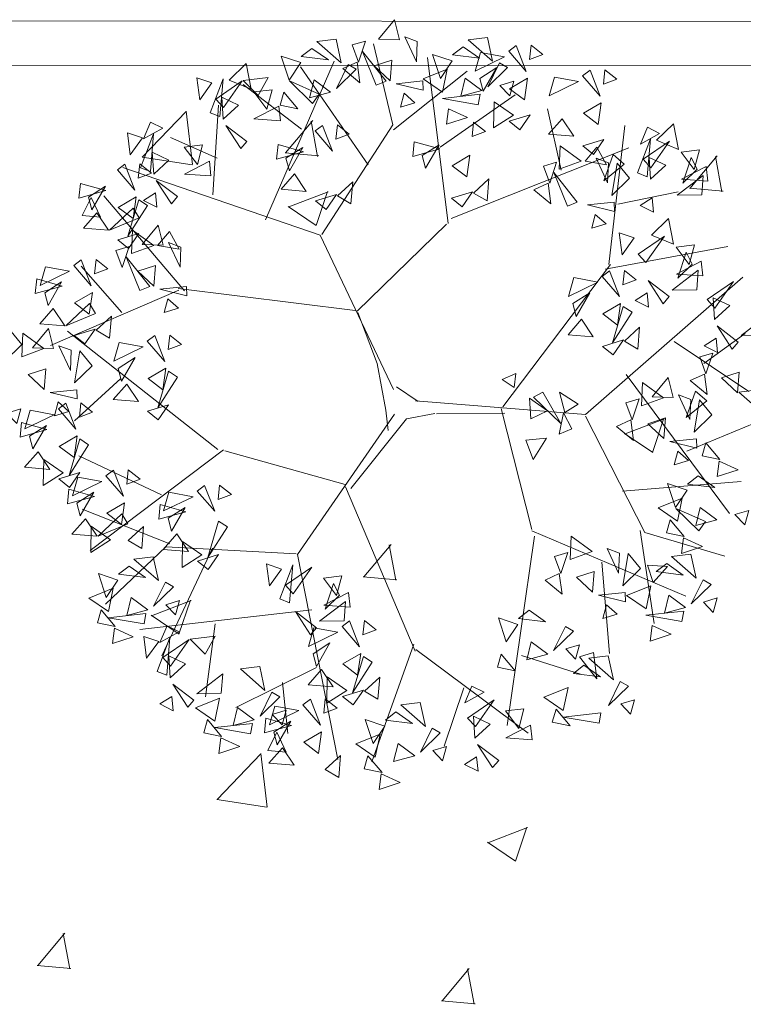
# Model space of a CAD drawing. Units: millimetres. Extents: x 805 to 1550, y -1509 to -1101.
# Drawn here: x 1019 to 1026, y -1256 to -1247 of the extents above; entities that cross this region are included whole.
import ezdxf

# ---------------------------------------------------------------- set-up
doc = ezdxf.new("R2010")
doc.units = ezdxf.units.MM
doc.layers.get('0').update_dxf_attribs({"lineweight": 9})

msp = doc.modelspace()

# ---------------------------------------------------------------- linework, layer by layer
for p, q in [((1056.1413, -1247.5007), (1012.4458, -1247.4622)), ((1056.1413, -1247.5007), (1012.4458, -1247.4622)), ((1022.5109, -1248.405, -45.4269), (1022.336, -1247.6732, -45.4269)), ((1021.3625, -1249.2619, -45.4269), (1021.9836, -1247.8291, -45.4269)), ((1023.0089, -1249.293, -45.4269), (1022.8245, -1247.7971, -45.4269)), ((1055.7214, -1247.9004), (1012.8269, -1247.8626)), ((1022.2901, -1248.7635, -45.4269), (1021.6803, -1247.8831, -45.4269)), ((1022.5165, -1248.4491, -45.4269), (1023.1816, -1247.9211, -45.4269)), ((1021.6891, -1248.4434, -45.4269), (1021.1631, -1248.04, -45.4269)), ((1022.9381, -1248.6055, -45.4269), (1023.615, -1248.1342, -45.4269)), ((1020.8903, -1249.0365, -45.4269), (1020.9415, -1248.2272, -45.4269)), ((1024.0279, -1248.8126, -45.4269), (1023.9067, -1248.2589, -45.4269)), ((1020.2533, -1248.6958), (1020.6489, -1248.2834)), ((1020.7049, -1248.7632), (1020.6488, -1248.2807)), ((1021.5453, -1248.6581), (1021.7902, -1248.3662)), ((1021.8336, -1248.6883), (1021.7749, -1248.3699)), ((1021.8708, -1249.3917, -45.4269), (1022.5109, -1248.405, -45.4269)), ((1024.4572, -1249.6629, -45.4269), (1024.6033, -1248.4102, -45.4269)), ((1020.9271, -1248.705, -45.4269), (1020.5061, -1248.5172, -45.4269)), ((1023.0369, -1249.2481, -45.4269), (1024.6385, -1248.6103, -45.4269)), ((1020.2516, -1248.6944), (1020.7034, -1248.7644)), ((1021.5401, -1248.6567), (1021.8437, -1248.6832)), ((1025.189, -1248.9768), (1025.4339, -1248.685)), ((1025.4773, -1249.0071), (1025.4185, -1248.6887)), ((1025.1838, -1248.9754), (1025.4874, -1249.002)), ((1020.6344, -1249.8999, -45.4269), (1019.9055, -1249.0449, -45.4269)), ((1021.5727, -1249.1447), (1021.9284, -1249.0081)), ((1021.8197, -1249.311), (1021.9227, -1249.004)), ((1024.5391, -1249.1184, -45.4269), (1025.0839, -1249.0088, -45.4269)), ((1021.5683, -1249.1411), (1021.821, -1249.3116)), ((1022.1909, -1250.084, -45.4269), (1022.996, -1249.2992, -45.4269)), ((1024.4261, -1249.7047, -45.4269), (1025.531, -1249.5009, -45.4269)), ((1020.0702, -1250.0952, -45.4269), (1019.7029, -1249.6782, -45.4269)), ((1023.5035, -1250.9473, -45.4269), (1024.4724, -1249.664, -45.4269)), ((1020.5826, -1249.8938, -45.4269), (1019.4248, -1250.3937, -45.4269)), ((1022.1719, -1250.0776, -45.4269), (1020.576, -1249.8802, -45.4269)), ((1022.1965, -1250.0956, -45.4269), (1022.3687, -1250.5553, -45.4269)), ((1020.9336, -1251.3313, -45.4269), (1019.5805, -1250.2632, -45.4269)), ((1025.3145, -1250.5556, -45.4269), (1025.6878, -1250.2849, -45.4269)), ((1025.0459, -1250.358, -45.4269), (1025.7212, -1250.807, -45.4269)), ((1022.3687, -1250.5553, -45.4269), (1022.4495, -1250.9753, -45.4269)), ((1024.6146, -1250.6543, -45.4269), (1025.5448, -1251.9085, -45.4269)), ((1020.0609, -1250.6909, -45.4269), (1019.642, -1251.0726, -45.4269)), ((1022.7397, -1250.8967, -45.4269), (1022.5431, -1250.7667, -45.4269)), ((1022.4495, -1250.9753, -45.4269), (1022.4683, -1251.1594, -45.4269)), ((1022.906, -1251.0076, -45.4269), (1023.5216, -1251.0016, -45.4269)), ((1023.4884, -1250.9606, -45.4269), (1023.7655, -1252.0502, -45.4269)), ((1024.248, -1251.0296, -45.4269), (1024.7825, -1252.0773, -45.4269)), ((1024.605, -1251.19), (1024.9607, -1251.0534)), ((1024.852, -1251.3563), (1024.955, -1251.0493)), ((1025.1601, -1251.3463, -45.4269), (1025.7725, -1251.0925, -45.4269)), ((1024.6006, -1251.1864), (1024.8533, -1251.3569)), ((1020.9865, -1251.3331, -45.4269), (1019.7832, -1252.2408, -45.4269)), ((1022.0805, -1251.646, -45.4269), (1020.9983, -1251.3411, -45.4269)), ((1020.4264, -1251.7381, -45.4269), (1019.6799, -1251.3876, -45.4269)), ((1024.5824, -1251.7067, -45.4269), (1025.6497, -1251.6188, -45.4269)), ((1022.0845, -1251.6656, -45.4269), (1022.7114, -1253.1465, -45.4269)), ((1020.5019, -1252.1815, -45.4269), (1019.712, -1251.8695, -45.4269)), ((1023.7645, -1252.0645, -45.4269), (1025.1522, -1252.6528, -45.4269)), ((1024.7415, -1252.06, -45.4269), (1024.8662, -1252.9, -45.4269)), ((1024.7825, -1252.0773, -45.4269), (1025.5037, -1252.2916, -45.4269)), ((1023.7893, -1252.1112, -45.4269), (1023.5409, -1253.8171, -45.4269)), ((1020.4664, -1252.2084, -45.4269), (1019.9202, -1252.7257, -45.4269)), ((1020.8874, -1252.2203, -45.4269), (1020.4298, -1253.1886, -45.4269)), ((1021.6409, -1252.2693, -45.4269), (1020.4664, -1252.2084, -45.4269)), ((1022.2502, -1252.4792), (1022.4951, -1252.1873)), ((1022.5384, -1252.5094), (1022.4797, -1252.191)), ((1024.3953, -1252.347, -45.4269), (1024.465, -1253.1688, -45.4269)), ((1022.2449, -1252.4778), (1022.5486, -1252.5044)), ((1020.3366, -1252.8284), (1020.6923, -1252.6919)), ((1020.5837, -1252.9948), (1020.6867, -1252.6878)), ((1021.7827, -1252.7745, -45.4269), (1020.2314, -1252.9529, -45.4269)), ((1020.3323, -1252.8249), (1020.5849, -1252.9953)), ((1020.9106, -1252.9009, -45.4269), (1020.8242, -1253.5581, -45.4269)), ((1022.6993, -1253.086, -45.4269), (1022.3234, -1254.1447, -45.4269)), ((1022.72, -1253.1339, -45.4269), (1023.7318, -1253.8867, -45.4269)), ((1023.671, -1253.1872, -45.4269), (1024.2111, -1253.3591, -45.4269)), ((1021.8236, -1253.2961, -45.4269), (1021.0971, -1253.6564, -45.4269)), ((1021.5182, -1253.4299, -45.4269), (1021.566, -1253.8885, -45.4269)), ((1023.1506, -1253.477, -45.4269), (1022.9731, -1254.0036, -45.4269)), ((1020.9268, -1254.4852), (1021.3224, -1254.0728)), ((1021.3784, -1254.5525), (1021.3223, -1254.0701)), ((1020.9251, -1254.4837), (1021.3768, -1254.5538)), ((1023.3689, -1254.8738), (1023.7246, -1254.7372)), ((1023.616, -1255.0401), (1023.719, -1254.7331)), ((1023.3645, -1254.8702), (1023.6172, -1255.0406)), ((1019.3113, -1255.9816), (1019.5562, -1255.6897)), ((1019.5996, -1256.0118), (1019.5408, -1255.6933)), ((1019.3061, -1255.9802), (1019.6098, -1256.0067)), ((1022.955, -1256.3003), (1023.1999, -1256.0085)), ((1023.2433, -1256.3306), (1023.1845, -1256.0121)), ((1022.9498, -1256.2989), (1023.2534, -1256.3255))]:
    msp.add_line(p, q)
at = {"elevation": -45.4269}
for points in [[(1022.5712, -1247.6369), (1022.5273, -1247.4568), (1022.3816, -1247.6317)], [(1022.0464, -1247.8469), (1021.9999, -1247.6311), (1021.8257, -1247.6526)], [(1022.2027, -1247.8382), (1022.2639, -1247.65), (1022.1459, -1247.6848)], [(1022.7233, -1247.8352), (1022.7315, -1247.6543), (1022.6193, -1247.6127)], [(1023.4099, -1247.832), (1023.3634, -1247.6162), (1023.1892, -1247.6377)], [(1021.9302, -1247.8188), (1021.7812, -1247.7158), (1021.6865, -1247.7888)], [(1022.3618, -1248.0469), (1022.2372, -1247.7433), (1022.4502, -1248.011)], [(1023.2937, -1247.8039), (1023.1447, -1247.7009), (1023.05, -1247.7739)], [(1023.6232, -1247.6905), (1023.5565, -1247.7413), (1023.7139, -1247.923)], [(1023.758, -1247.687), (1023.7443, -1247.8162), (1023.8641, -1247.7712)], [(1021.6814, -1247.8424), (1021.5054, -1247.784), (1021.5763, -1248.0004)], [(1022.4867, -1248.0078), (1022.5013, -1247.8217), (1022.3428, -1247.8732)], [(1023.0449, -1247.8275), (1022.8689, -1247.7691), (1022.9398, -1247.9854)], [(1023.5187, -1247.793), (1023.3018, -1247.7517), (1023.2537, -1247.9205)], [(1021.2332, -1248.0831), (1021.1885, -1247.8519), (1021.0373, -1248.001)], [(1022.1815, -1247.9033), (1022.1087, -1247.8616), (1022.0027, -1248.0774)], [(1022.2129, -1248.0249), (1022.1886, -1247.8393), (1022.0598, -1247.8978)], [(1023.0016, -1247.9012), (1022.7833, -1247.9894), (1022.9587, -1248.1092)], [(1023.4475, -1247.8891), (1023.2946, -1247.9861), (1023.325, -1248.1018)], [(1023.545, -1247.8884), (1023.4722, -1247.8467), (1023.3662, -1248.0625)], [(1024.2887, -1247.9126), (1024.222, -1247.9634), (1024.3794, -1248.1451)], [(1024.4235, -1247.9091), (1024.4098, -1248.0383), (1024.5297, -1247.9933)], [(1020.7704, -1248.1778), (1020.8796, -1248.0257), (1020.7456, -1247.9804)], [(1020.864, -1248.2957), (1020.9807, -1247.9889), (1020.9531, -1248.3299)], [(1020.9858, -1248.2487), (1021.154, -1248.0092), (1020.915, -1248.1719)], [(1021.2972, -1248.1396), (1021.3883, -1247.9782), (1021.1624, -1248.0062)], [(1021.8482, -1248.1271), (1021.5809, -1248.008), (1021.7864, -1248.2113)], [(1021.9509, -1248.1109), (1021.8009, -1247.9997), (1021.7604, -1248.1615)], [(1022.7851, -1248.093), (1022.7818, -1248.0092), (1022.5426, -1248.0339)], [(1023.3144, -1248.096), (1023.1644, -1247.9848), (1023.1239, -1248.1466)], [(1023.6007, -1248.0111), (1023.4764, -1248.0489), (1023.5645, -1248.1417)], [(1023.7246, -1247.9838), (1023.5638, -1248.0786), (1023.697, -1248.1789)], [(1024.1842, -1248.0151), (1023.9673, -1247.9738), (1023.9193, -1248.1426)], [(1021.2572, -1248.1081), (1021.4227, -1248.0884), (1021.3763, -1248.2646)], [(1020.982, -1248.3525), (1021.1198, -1248.2267), (1020.9689, -1248.1559)], [(1021.6564, -1248.2615), (1021.5294, -1248.1098), (1021.4962, -1248.2283)], [(1022.7106, -1248.2054), (1022.6126, -1248.1201), (1022.5808, -1248.244)], [(1023.2813, -1248.2226), (1022.9577, -1248.1671), (1023.2977, -1248.1287)], [(1021.4979, -1248.3684), (1021.2599, -1248.3516), (1021.4838, -1248.2363)], [(1023.1835, -1248.3372), (1023.0133, -1248.2592), (1022.9945, -1248.3994)], [(1023.4234, -1248.196), (1023.4196, -1248.4314), (1023.5983, -1248.3165)], [(1024.3901, -1248.2059), (1024.2294, -1248.3007), (1024.3625, -1248.401)], [(1023.7486, -1248.3137), (1023.5595, -1248.3715), (1023.6556, -1248.4483)], [(1024.0379, -1248.3495), (1023.9156, -1248.4888), (1024.1424, -1248.5078)], [(1020.2647, -1248.5307), (1020.4379, -1248.4353), (1020.3281, -1248.3799)], [(1021.1414, -1248.6187), (1021.1963, -1248.5553), (1021.0049, -1248.4098)], [(1021.877, -1248.4091), (1021.8102, -1248.4599), (1021.9677, -1248.6415)], [(1022.0117, -1248.4055), (1021.9981, -1248.5348), (1022.1179, -1248.4897)], [(1023.2399, -1248.381), (1023.2262, -1248.5103), (1023.3461, -1248.4653)], [(1024.7427, -1248.5772), (1024.916, -1248.4817), (1024.8061, -1248.4263)], [(1025.0852, -1248.6256), (1025.0405, -1248.3944), (1024.8893, -1248.5435)], [(1020.1443, -1248.6739), (1020.2536, -1248.5219), (1020.1196, -1248.4765)], [(1020.238, -1248.7919), (1020.3547, -1248.485), (1020.3271, -1248.826)], [(1024.4142, -1248.5358), (1024.225, -1248.5936), (1024.3211, -1248.6704)], [(1024.716, -1248.8383), (1024.8327, -1248.5315), (1024.8051, -1248.8724)], [(1020.6312, -1248.6042), (1020.7967, -1248.5845), (1020.7503, -1248.7608)], [(1021.4766, -1248.5809), (1021.7061, -1248.6462), (1021.4633, -1248.7131)], [(1021.7013, -1248.6076), (1021.5484, -1248.7047), (1021.5787, -1248.8204)], [(1022.7048, -1248.5564), (1022.9343, -1248.6218), (1022.6915, -1248.6886)], [(1022.9295, -1248.5831), (1022.7766, -1248.6802), (1022.8069, -1248.7959)], [(1024.2096, -1248.7307), (1024.0189, -1248.5925), (1024.0105, -1248.8048)], [(1024.2442, -1248.7325), (1024.3515, -1248.605), (1024.4381, -1248.7653)], [(1024.8378, -1248.7912), (1025.006, -1248.5518), (1024.767, -1248.7144)], [(1025.1092, -1248.6506), (1025.2747, -1248.6309), (1025.2283, -1248.8072)], [(1020.3559, -1248.8487), (1020.4938, -1248.7229), (1020.3429, -1248.6521)], [(1023.2065, -1248.6778), (1023.0458, -1248.7727), (1023.1789, -1248.8729)], [(1024.4471, -1248.9265), (1024.4553, -1248.7456), (1024.3431, -1248.7041)], [(1024.5978, -1248.7579), (1024.4127, -1248.9083), (1024.4972, -1248.6712)], [(1024.834, -1248.8951), (1024.9718, -1248.7693), (1024.8209, -1248.6985)], [(1025.1246, -1248.9309), (1025.2543, -1248.8045), (1025.2009, -1248.6975)], [(1020.0958, -1248.7598), (1020.029, -1248.8106), (1020.1865, -1248.9923)], [(1020.2305, -1248.7562), (1020.2169, -1248.8855), (1020.3367, -1248.8404)], [(1020.8719, -1248.8645), (1020.6339, -1248.8477), (1020.8578, -1248.7325)], [(1023.9265, -1248.9295), (1023.9877, -1248.7414), (1023.8697, -1248.7761)], [(1024.485, -1249.04), (1024.6432, -1248.886), (1024.5325, -1248.7498)], [(1025.3499, -1248.9109), (1025.1119, -1248.8941), (1025.3358, -1248.7789)], [(1021.6261, -1248.846), (1021.5038, -1248.9853), (1021.7307, -1249.0042)], [(1023.3777, -1248.8923), (1023.2396, -1249.0187), (1023.3614, -1249.0906)], [(1024.0856, -1249.1383), (1023.961, -1248.8346), (1024.174, -1249.1023)], [(1025.0747, -1249.0396), (1025.2954, -1249.0354), (1025.3078, -1248.8604)], [(1019.6954, -1248.9316), (1019.9249, -1248.997), (1019.6821, -1249.0638)], [(1019.9201, -1248.9583), (1019.7672, -1249.0554), (1019.7975, -1249.1711)], [(1020.5153, -1249.1149), (1020.5702, -1249.0514), (1020.3789, -1248.9059)], [(1022.1496, -1248.9168), (1022.0114, -1249.0432), (1022.1333, -1249.1151)], [(1023.9367, -1249.1163), (1023.9124, -1248.9306), (1023.7836, -1248.9891)], [(1019.8776, -1249.2358), (1019.7115, -1249.2211), (1019.7932, -1249.0581)], [(1020.1971, -1249.053), (1020.0364, -1249.1479), (1020.1696, -1249.2481)], [(1020.3842, -1249.146), (1020.371, -1249.0167), (1020.263, -1249.0854)], [(1022.0024, -1249.0322), (1021.8133, -1249.0901), (1021.9094, -1249.1668)], [(1023.2306, -1249.0077), (1023.0414, -1249.0656), (1023.1375, -1249.1423)], [(1024.8622, -1249.1924), (1024.849, -1249.0631), (1024.741, -1249.1318)], [(1020.1721, -1249.1539), (1019.9583, -1249.3537), (1020.2256, -1249.2436)], [(1020.3009, -1249.1328), (1020.1237, -1249.4092), (1020.2208, -1249.0812)], [(1024.5089, -1249.1844), (1024.5056, -1249.1005), (1024.2664, -1249.1252)], [(1019.8449, -1249.1967), (1019.7226, -1249.336), (1019.9495, -1249.3549)], [(1024.4344, -1249.2968), (1024.3364, -1249.2114), (1024.3046, -1249.3354)], [(1025.04, -1249.4806), (1024.9953, -1249.2494), (1024.8441, -1249.3985)], [(1020.4412, -1249.4881), (1020.3973, -1249.308), (1020.2516, -1249.4829)], [(1020.2212, -1249.3829), (1020.032, -1249.4408), (1020.1282, -1249.5175)], [(1020.3558, -1249.4905), (1020.1651, -1249.3524), (1020.1567, -1249.5646)], [(1020.3904, -1249.4924), (1020.4977, -1249.3648), (1020.5843, -1249.5252)], [(1024.5772, -1249.5753), (1024.6864, -1249.4233), (1024.5524, -1249.3779)], [(1024.7926, -1249.6462), (1024.9608, -1249.4067), (1024.7218, -1249.5694)], [(1020.0727, -1249.6894), (1020.1339, -1249.5012), (1020.0159, -1249.5359)], [(1020.5933, -1249.6864), (1020.6015, -1249.5055), (1020.4893, -1249.4639)], [(1025.064, -1249.5056), (1025.2295, -1249.4859), (1025.1831, -1249.6621)], [(1020.2318, -1249.8981), (1020.1072, -1249.5945), (1020.3202, -1249.8621)], [(1025.0793, -1249.7859), (1025.209, -1249.6595), (1025.1556, -1249.5525)], [(1019.5973, -1249.7239), (1019.3804, -1249.6827), (1019.3324, -1249.8515)], [(1019.7019, -1249.6215), (1019.6351, -1249.6723), (1019.7925, -1249.854)], [(1019.8366, -1249.618), (1019.8229, -1249.7472), (1019.9428, -1249.7022)], [(1020.3567, -1249.8589), (1020.3713, -1249.6729), (1020.2128, -1249.7244)], [(1025.3047, -1249.7659), (1025.0667, -1249.7491), (1025.2906, -1249.6338)], [(1024.3589, -1249.8227), (1024.142, -1249.7815), (1024.094, -1249.9503)], [(1024.4634, -1249.7203), (1024.3967, -1249.7711), (1024.5541, -1249.9528)], [(1024.5982, -1249.7168), (1024.5845, -1249.846), (1024.7043, -1249.801)], [(1025.0295, -1249.8945), (1025.2502, -1249.8904), (1025.2626, -1249.7153)], [(1019.3015, -1249.7934), (1019.531, -1249.8587), (1019.2882, -1249.9255)], [(1019.5262, -1249.8201), (1019.3733, -1249.9171), (1019.4036, -1250.0328)], [(1020.6551, -1249.9442), (1020.6518, -1249.8604), (1020.4126, -1249.8851)], [(1024.9481, -1250.0163), (1025.0031, -1249.9528), (1024.8117, -1249.8073)], [(1025.4144, -1250.0555), (1025.5826, -1249.8161), (1025.3436, -1249.9787)], [(1019.8032, -1249.9148), (1019.6425, -1250.0096), (1019.7757, -1250.1099)], [(1024.2877, -1249.9189), (1024.1349, -1250.0159), (1024.1652, -1250.1316)], [(1024.817, -1250.0474), (1024.8038, -1249.9181), (1024.6958, -1249.9868)], [(1025.4105, -1250.1594), (1025.5484, -1250.0336), (1025.3975, -1249.9628)], [(1019.7782, -1250.0156), (1019.5644, -1250.2155), (1019.8317, -1250.1053)], [(1020.5806, -1250.0566), (1020.4826, -1249.9712), (1020.4508, -1250.0952)], [(1024.5648, -1250.0135), (1024.404, -1250.1084), (1024.5372, -1250.2087)], [(1024.6686, -1250.0933), (1024.4914, -1250.3697), (1024.5884, -1250.0417)], [(1019.451, -1250.0584), (1019.3287, -1250.1977), (1019.5556, -1250.2167)], [(1019.9744, -1250.1292), (1019.8363, -1250.2556), (1019.9581, -1250.3275)], [(1025.6512, -1250.3039), (1025.872, -1250.2997), (1025.8844, -1250.1247)], [(1024.2126, -1250.1572), (1024.0903, -1250.2965), (1024.3171, -1250.3154)], [(1024.736, -1250.228), (1024.5979, -1250.3544), (1024.7197, -1250.4263)], [(1025.5699, -1250.4256), (1025.6249, -1250.3621), (1025.4335, -1250.2166)], [(1019.01, -1250.5386), (1019.1682, -1250.3847), (1019.0576, -1250.2485)], [(1019.3672, -1250.4215), (1019.1765, -1250.2834), (1019.1681, -1250.4956)], [(1019.4526, -1250.4191), (1019.4087, -1250.2389), (1019.263, -1250.4139)], [(1019.8273, -1250.2447), (1019.6381, -1250.3025), (1019.7343, -1250.3792)], [(1020.3653, -1250.304), (1020.2986, -1250.3548), (1020.456, -1250.5365)], [(1020.5001, -1250.3004), (1020.4864, -1250.4297), (1020.6062, -1250.3846)], [(1019.6047, -1250.6174), (1019.6129, -1250.4365), (1019.5008, -1250.3949)], [(1020.2608, -1250.4064), (1020.0439, -1250.3652), (1019.9958, -1250.534)], [(1024.5889, -1250.3434), (1024.3997, -1250.4013), (1024.4958, -1250.478)], [(1025.4388, -1250.4567), (1025.4256, -1250.3274), (1025.3176, -1250.3961)], [(1019.6426, -1250.7308), (1019.8008, -1250.5768), (1019.6901, -1250.4406)], [(1025.3339, -1250.6493), (1025.395, -1250.4612), (1025.277, -1250.4959)], [(1020.1896, -1250.5025), (1020.0367, -1250.5996), (1020.067, -1250.7153)], [(1019.3682, -1250.7899), (1019.3827, -1250.6039), (1019.2242, -1250.6554)], [(1020.4667, -1250.5972), (1020.3059, -1250.692), (1020.4391, -1250.7923)], [(1020.5704, -1250.677), (1020.3933, -1250.9534), (1020.4903, -1250.6253)], [(1023.4967, -1250.7008), (1023.605, -1250.7727), (1023.6204, -1250.6456)], [(1025.344, -1250.8361), (1025.3197, -1250.6504), (1025.1909, -1250.7089)], [(1025.6179, -1250.8189), (1025.6325, -1250.6328), (1025.4739, -1250.6844)], [(1020.1145, -1250.7409), (1019.9921, -1250.8802), (1020.219, -1250.8991)], [(1024.9522, -1250.864), (1024.7615, -1250.7258), (1024.7531, -1250.938)], [(1025.0376, -1250.8615), (1024.9937, -1250.6814), (1024.848, -1250.8563)], [(1019.6665, -1250.8752), (1019.6632, -1250.7914), (1019.424, -1250.8161)], [(1023.8632, -1250.8125), (1024.0264, -1251.0973), (1023.7803, -1250.8597)], [(1024.0137, -1250.8149), (1024.062, -1250.9958), (1024.1821, -1250.921)], [(1025.1897, -1251.0598), (1025.1979, -1250.8789), (1025.0858, -1250.8374)], [(1025.3405, -1250.8911), (1025.1553, -1251.0416), (1025.2399, -1250.8044)], [(1025.8493, -1251.0071), (1025.8028, -1250.7913), (1025.6287, -1250.8128)], [(1019.5921, -1250.9876), (1019.4941, -1250.9022), (1019.4622, -1251.0262)], [(1019.5647, -1250.9143), (1019.498, -1250.9651), (1019.6554, -1251.1468)], [(1019.6995, -1250.9108), (1019.6858, -1251.04), (1019.8056, -1250.995)], [(1020.4907, -1250.9271), (1020.3016, -1250.985), (1020.3977, -1251.0617)], [(1023.7444, -1250.8676), (1023.7542, -1251.054), (1023.9047, -1250.9822)], [(1024.6692, -1251.0628), (1024.7303, -1250.8747), (1024.6123, -1250.9094)], [(1025.2276, -1251.1732), (1025.3858, -1251.0193), (1025.2751, -1250.8831)], [(1019.1578, -1250.9651), (1019.0335, -1251.0029), (1019.1216, -1251.0957)], [(1019.4602, -1251.0168), (1019.2433, -1250.9755), (1019.1952, -1251.1443)], [(1024.0481, -1250.9987), (1024.012, -1251.1932), (1024.1245, -1251.1434)], [(1019.1644, -1251.0862), (1019.3938, -1251.1515), (1019.1511, -1251.2183)], [(1019.389, -1251.1129), (1019.2361, -1251.2099), (1019.2665, -1251.3256)], [(1024.6793, -1251.2496), (1024.655, -1251.0639), (1024.5262, -1251.1224)], [(1024.9532, -1251.2324), (1024.9677, -1251.0463), (1024.8092, -1251.0979)], [(1019.6661, -1251.2076), (1019.5053, -1251.3024), (1019.6385, -1251.4027)], [(1019.7698, -1251.2874), (1019.5927, -1251.5637), (1019.6897, -1251.2357)], [(1023.7091, -1251.2463), (1023.7761, -1251.4192), (1023.8977, -1251.2268)], [(1025.2515, -1251.3177), (1025.2482, -1251.2338), (1025.009, -1251.2585)], [(1025.4593, -1251.4218), (1025.3323, -1251.2701), (1025.2991, -1251.3885)], [(1019.3139, -1251.3512), (1019.1916, -1251.4905), (1019.4184, -1251.5095)], [(1025.1771, -1251.4301), (1025.0791, -1251.3447), (1025.0472, -1251.4687)], [(1019.3649, -1251.4198), (1019.3612, -1251.6552), (1019.5398, -1251.5403)], [(1025.623, -1251.5123), (1025.4528, -1251.4344), (1025.434, -1251.5746)], [(1019.6901, -1251.5375), (1019.501, -1251.5953), (1019.5971, -1251.6721)], [(1019.9923, -1251.5173), (1019.9255, -1251.5681), (1020.083, -1251.7497)], [(1020.127, -1251.5137), (1020.1134, -1251.643), (1020.2332, -1251.5979)], [(1019.8877, -1251.6197), (1019.6708, -1251.5784), (1019.6228, -1251.7472)], [(1025.1633, -1251.6954), (1024.9874, -1251.637), (1025.0583, -1251.8533)], [(1025.4121, -1251.6718), (1025.2631, -1251.5688), (1025.1684, -1251.6418)], [(1019.5919, -1251.6891), (1019.8214, -1251.7544), (1019.5786, -1251.8213)], [(1019.8166, -1251.7158), (1019.6637, -1251.8129), (1019.694, -1251.9286)], [(1020.7105, -1251.7569), (1020.4936, -1251.7156), (1020.4456, -1251.8844)], [(1020.815, -1251.6544), (1020.7483, -1251.7052), (1020.9057, -1251.8869)], [(1020.9498, -1251.6509), (1020.9361, -1251.7801), (1021.056, -1251.7351)], [(1020.0936, -1251.8105), (1019.9329, -1251.9053), (1020.0661, -1252.0056)], [(1020.4147, -1251.8263), (1020.6442, -1251.8916), (1020.4014, -1251.9584)], [(1025.1201, -1251.7691), (1024.9018, -1251.8573), (1025.0772, -1251.9771)], [(1020.0686, -1251.9114), (1019.8548, -1252.1112), (1020.1221, -1252.0011)], [(1020.6393, -1251.853), (1020.4865, -1251.9501), (1020.5168, -1252.0657)], [(1025.3301, -1251.9801), (1025.0628, -1251.861), (1025.2684, -1252.0643)], [(1025.4328, -1251.9639), (1025.2828, -1251.8527), (1025.2424, -1252.0145)], [(1025.7192, -1251.879), (1025.5948, -1251.9168), (1025.6829, -1252.0096)], [(1019.7414, -1251.9542), (1019.6191, -1252.0935), (1019.846, -1252.1124)], [(1021.0202, -1252.0275), (1020.843, -1252.3038), (1020.94, -1251.9758)], [(1025.1383, -1252.1145), (1025.0113, -1251.9628), (1024.9781, -1252.0812)], [(1019.7925, -1252.0227), (1019.7887, -1252.2581), (1019.9673, -1252.1432)], [(1020.2649, -1252.025), (1020.1267, -1252.1514), (1020.2485, -1252.2233)], [(1020.5642, -1252.0913), (1020.4419, -1252.2306), (1020.6687, -1252.2496)], [(1020.6152, -1252.1599), (1020.6115, -1252.3953), (1020.7901, -1252.2804)], [(1024.3091, -1252.2485), (1024.1184, -1252.1103), (1024.11, -1252.3225)], [(1025.302, -1252.2051), (1025.1318, -1252.1271), (1025.113, -1252.2673)], [(1024.0261, -1252.4473), (1024.0872, -1252.2592), (1023.9692, -1252.2939)], [(1024.5466, -1252.4443), (1024.5548, -1252.2634), (1024.4427, -1252.2219)], [(1024.5845, -1252.5577), (1024.7427, -1252.4038), (1024.632, -1252.2676)], [(1020.3987, -1252.5122), (1020.3522, -1252.2964), (1020.178, -1252.3179)], [(1020.9405, -1252.2776), (1020.7513, -1252.3355), (1020.8474, -1252.4122)], [(1025.1288, -1252.4615), (1024.9798, -1252.3585), (1024.8851, -1252.4314)], [(1025.245, -1252.4895), (1025.1985, -1252.2737), (1025.0244, -1252.2952)], [(1020.2824, -1252.4841), (1020.1335, -1252.3811), (1020.0387, -1252.4541)], [(1021.3985, -1252.5597), (1021.5078, -1252.4077), (1021.3738, -1252.3623)], [(1021.4922, -1252.6776), (1021.6089, -1252.3708), (1021.5813, -1252.7118)], [(1021.614, -1252.6306), (1021.7821, -1252.3911), (1021.5432, -1252.5538)], [(1024.0362, -1252.6341), (1024.0119, -1252.4484), (1023.8831, -1252.5069)], [(1024.31, -1252.6169), (1024.3246, -1252.4308), (1024.1661, -1252.4824)], [(1024.8567, -1252.5304), (1024.8055, -1252.3717), (1024.9874, -1252.3834)], [(1020.0336, -1252.5078), (1019.8577, -1252.4494), (1019.9286, -1252.6657)], [(1020.5337, -1252.5686), (1020.4609, -1252.5269), (1020.3549, -1252.7427)], [(1021.8854, -1252.49), (1022.0509, -1252.4703), (1022.0045, -1252.6465)], [(1021.9007, -1252.7703), (1022.0304, -1252.6439), (1021.977, -1252.5369)], [(1025.3801, -1252.5459), (1025.3073, -1252.5042), (1025.2013, -1252.72)], [(1019.9904, -1252.5815), (1019.7721, -1252.6697), (1019.9475, -1252.7895)], [(1022.1261, -1252.7503), (1021.8881, -1252.7335), (1022.112, -1252.6182)], [(1024.6084, -1252.7022), (1024.6051, -1252.6183), (1024.3659, -1252.643)], [(1024.8368, -1252.5588), (1024.6185, -1252.647), (1024.7939, -1252.7668)], [(1020.3031, -1252.7762), (1020.1532, -1252.6651), (1020.1127, -1252.8268)], [(1020.5895, -1252.6914), (1020.4651, -1252.7291), (1020.5533, -1252.8219)], [(1021.8508, -1252.8789), (1022.0716, -1252.8748), (1022.0839, -1252.6997)], [(1025.1495, -1252.7535), (1024.9995, -1252.6424), (1024.9591, -1252.8041)], [(1025.4359, -1252.6687), (1025.3115, -1252.7064), (1025.3996, -1252.7992)], [(1020.0086, -1252.9269), (1019.8817, -1252.7752), (1019.8485, -1252.8936)], [(1021.7695, -1253.0007), (1021.8244, -1252.9372), (1021.6331, -1252.7917)], [(1023.8878, -1252.8827), (1023.7389, -1252.7797), (1023.6441, -1252.8527)], [(1024.534, -1252.8146), (1024.436, -1252.7292), (1024.4041, -1252.8532)], [(1025.1164, -1252.8802), (1024.7929, -1252.8246), (1025.1328, -1252.7862)], [(1020.27, -1252.9028), (1019.9465, -1252.8473), (1020.2864, -1252.8089)], [(1022.1205, -1252.8751), (1022.0537, -1252.9259), (1022.2112, -1253.1076)], [(1022.2553, -1252.8715), (1022.2416, -1253.0008), (1022.3614, -1252.9558)], [(1023.639, -1252.9063), (1023.4631, -1252.8479), (1023.534, -1253.0642)], [(1020.1723, -1253.0174), (1020.0021, -1252.9394), (1019.9833, -1253.0796)], [(1020.4128, -1253.069), (1020.5861, -1252.9735), (1020.4762, -1252.9182)], [(1022.0159, -1252.9775), (1021.7991, -1252.9363), (1021.751, -1253.1051)], [(1024.1391, -1252.9672), (1024.0663, -1252.9255), (1023.9603, -1253.1412)], [(1025.0187, -1252.9947), (1024.8485, -1252.9168), (1024.8297, -1253.057)], [(1020.2925, -1253.2122), (1020.4017, -1253.0601), (1020.2677, -1253.0148)], [(1020.3861, -1253.3301), (1020.5028, -1253.0233), (1020.4752, -1253.3643)], [(1020.5079, -1253.2831), (1020.6761, -1253.0436), (1020.4371, -1253.2063)], [(1020.8193, -1253.174), (1020.9104, -1253.0126), (1020.6845, -1253.0406)], [(1023.9085, -1253.1747), (1023.7586, -1253.0636), (1023.7181, -1253.2254)], [(1021.9448, -1253.0736), (1021.7919, -1253.1707), (1021.8222, -1253.2864)], [(1024.1949, -1253.0899), (1024.0705, -1253.1276), (1024.1587, -1253.2205)], [(1020.5041, -1253.3869), (1020.6419, -1253.2612), (1020.491, -1253.1903)], [(1022.2219, -1253.1683), (1022.0611, -1253.2632), (1022.1943, -1253.3634)], [(1022.3256, -1253.2481), (1022.1485, -1253.5245), (1022.2455, -1253.1965)], [(1023.614, -1253.3254), (1023.4871, -1253.1737), (1023.4539, -1253.2921)], [(1024.3198, -1253.1609), (1024.3491, -1253.3977), (1024.193, -1253.2001)], [(1024.499, -1253.4063), (1024.4525, -1253.1904), (1024.2783, -1253.2119)], [(1021.3581, -1253.502), (1021.3116, -1253.2861), (1021.1375, -1253.3076)], [(1021.8697, -1253.312), (1021.7473, -1253.4513), (1021.9742, -1253.4702)], [(1024.3828, -1253.3782), (1024.2338, -1253.2752), (1024.1391, -1253.3482)], [(1020.7448, -1253.5314), (1020.9655, -1253.5273), (1020.9779, -1253.3522)], [(1021.9207, -1253.3805), (1021.9169, -1253.6159), (1022.0955, -1253.5011)], [(1022.3931, -1253.3828), (1022.255, -1253.5092), (1022.3768, -1253.5811)], [(1024.6341, -1253.4627), (1024.5613, -1253.421), (1024.4553, -1253.6367)], [(1020.6635, -1253.6532), (1020.7184, -1253.5897), (1020.527, -1253.4442)], [(1022.2459, -1253.4982), (1022.0568, -1253.5561), (1022.1529, -1253.6328)], [(1023.1602, -1253.6133), (1023.3334, -1253.5179), (1023.2236, -1253.4625)], [(1024.0907, -1253.4755), (1023.8724, -1253.5637), (1024.0478, -1253.6835)], [(1020.5323, -1253.6843), (1020.5192, -1253.555), (1020.4111, -1253.6236)], [(1020.9499, -1253.5712), (1020.7316, -1253.6594), (1020.907, -1253.7792)], [(1021.4932, -1253.5584), (1021.4204, -1253.5167), (1021.3144, -1253.7324)], [(1021.7681, -1253.5809), (1021.7013, -1253.6317), (1021.8588, -1253.8134)], [(1021.9029, -1253.5773), (1021.8892, -1253.7066), (1022.009, -1253.6615)], [(1023.2553, -1253.8274), (1023.4235, -1253.588), (1023.1845, -1253.7506)], [(1024.6898, -1253.5854), (1024.5655, -1253.6231), (1024.6536, -1253.716)], [(1021.2626, -1253.7659), (1021.1126, -1253.6548), (1021.0722, -1253.8165)], [(1021.6635, -1253.6833), (1021.4467, -1253.6421), (1021.3986, -1253.8109)], [(1021.549, -1253.6811), (1021.4246, -1253.7188), (1021.5127, -1253.8117)], [(1022.8043, -1253.8268), (1022.7578, -1253.611), (1022.5836, -1253.6325)], [(1023.5267, -1253.6868), (1023.6922, -1253.6671), (1023.6458, -1253.8434)], [(1024.109, -1253.8209), (1023.982, -1253.6692), (1023.9488, -1253.7876)], [(1020.9681, -1253.9166), (1020.8411, -1253.7649), (1020.8079, -1253.8833)], [(1021.3677, -1253.7527), (1021.5972, -1253.818), (1021.3544, -1253.8849)], [(1021.5924, -1253.7794), (1021.4395, -1253.8765), (1021.4698, -1253.9922)], [(1022.4393, -1253.8224), (1022.2633, -1253.764), (1022.3342, -1253.9803)], [(1022.6881, -1253.7988), (1022.5391, -1253.6958), (1022.4444, -1253.7687)], [(1023.2514, -1253.9313), (1023.3893, -1253.8055), (1023.2384, -1253.7347)], [(1024.3704, -1253.7969), (1024.0468, -1253.7414), (1024.3867, -1253.7029)], [(1021.2295, -1253.8926), (1020.906, -1253.8371), (1021.2459, -1253.7986)], [(1022.9394, -1253.8832), (1022.8666, -1253.8415), (1022.7606, -1254.0573)], [(1023.7674, -1253.9471), (1023.5294, -1253.9303), (1023.7533, -1253.8151)], [(1021.1318, -1254.0072), (1020.9616, -1253.9292), (1020.9428, -1254.0694)], [(1021.5499, -1254.0569), (1021.3838, -1254.0422), (1021.4655, -1253.8792)], [(1021.8695, -1253.8741), (1021.7087, -1253.9689), (1021.8419, -1254.0692)], [(1022.396, -1253.8961), (1022.1777, -1253.9843), (1022.3531, -1254.1041)], [(1021.5173, -1254.0178), (1021.3949, -1254.1571), (1021.6218, -1254.176)], [(1022.7088, -1254.0908), (1022.5588, -1253.9797), (1022.5183, -1254.1414)], [(1022.9951, -1254.006), (1022.8708, -1254.0437), (1022.9589, -1254.1365)], [(1023.4108, -1254.1975), (1023.4657, -1254.1341), (1023.2744, -1253.9886)], [(1022.0407, -1254.0886), (1021.9026, -1254.215), (1022.0244, -1254.2869)], [(1022.4143, -1254.2415), (1022.2873, -1254.0898), (1022.2541, -1254.2082)], [(1023.2797, -1254.2286), (1023.2665, -1254.0993), (1023.1585, -1254.168)], [(1022.5779, -1254.332), (1022.4077, -1254.2541), (1022.3889, -1254.3943)]]:
    msp.add_lwpolyline(points, close=True, dxfattribs=at)
for points in [[(1022.5179, -1250.7885), (1021.8572, -1249.3983), (1020.0774, -1248.7883)], [(1022.7148, -1250.8916), (1024.2491, -1251.0144), (1025.6673, -1249.7781)], [(1022.5271, -1251.0105), (1021.6536, -1252.2779), (1022.0152, -1254.1242)], [(1022.1314, -1251.6822), (1022.6333, -1251.0549), (1022.8896, -1251.0064)]]:
    msp.add_lwpolyline(points, dxfattribs=at)

doc.saveas('drawing.dxf')
